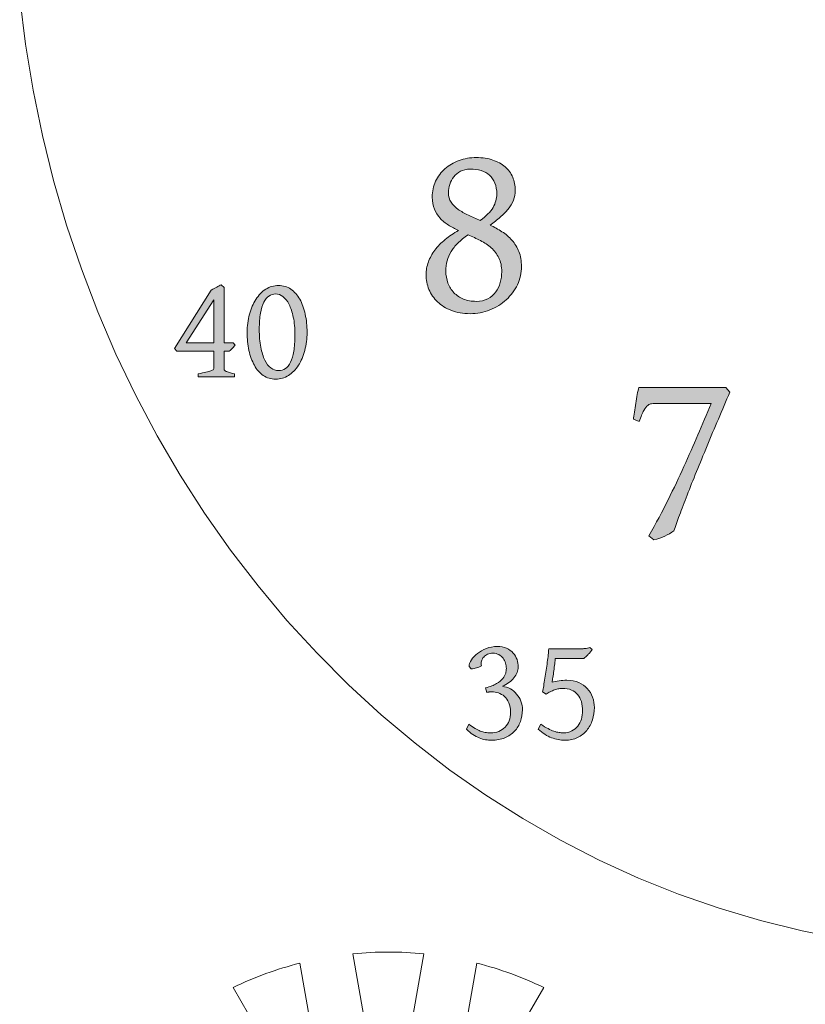
# Model space of a CAD drawing. Units: millimetres. Extents: x -111 to 353, y -599 to 0.
# Drawn here: x 8 to 52, y -178 to -123 of the extents above; entities that cross this region are included whole.
import ezdxf

# ---------------------------------------------------------------- set-up
doc = ezdxf.new("R2010")
doc.units = ezdxf.units.MM
doc.header["$MEASUREMENT"] = 0
doc.layers.add('d_U+00E9coupe 1', color=7, linetype='Continuous')
doc.layers.add('gravure', color=7, linetype='Continuous')

# ---------------------------------------------------------------- blocks, each defined once
blk = doc.blocks.new('block 60')
at = {"layer": 'gravure', "true_color": 0xffffff}
h = blk.add_hatch(color=7, dxfattribs=at)
h.dxf.hatch_style = 2
edge = h.paths.add_edge_path()
edge.add_spline(control_points=[(36.186, -161.821), (36.186, -162.052), (36.148, -162.272), (36.074, -162.478), (36, -162.685), (35.889, -162.865), (35.743, -163.02), (35.597, -163.174), (35.417, -163.296), (35.202, -163.386), (34.987, -163.475), (34.737, -163.52), (34.453, -163.52), (34.346, -163.52), (34.236, -163.51), (34.123, -163.491), (34.01, -163.472), (33.895, -163.438), (33.777, -163.39), (33.66, -163.342), (33.542, -163.278), (33.422, -163.2), (33.302, -163.121), (33.18, -163.023), (33.056, -162.904), (33.056, -162.904), (33.197, -162.627), (33.197, -162.627), (33.321, -162.721), (33.434, -162.798), (33.538, -162.859), (33.641, -162.919), (33.739, -162.968), (33.831, -163.005), (33.924, -163.043), (34.015, -163.069), (34.106, -163.084), (34.197, -163.099), (34.295, -163.107), (34.4, -163.107), (34.568, -163.107), (34.721, -163.08), (34.859, -163.026), (34.996, -162.972), (35.115, -162.896), (35.214, -162.797), (35.313, -162.697), (35.39, -162.577), (35.443, -162.435), (35.497, -162.293), (35.524, -162.134), (35.524, -161.957), (35.524, -161.751), (35.492, -161.575), (35.427, -161.43), (35.362, -161.286), (35.28, -161.168), (35.179, -161.077), (35.078, -160.986), (34.965, -160.92), (34.84, -160.88), (34.715, -160.84), (34.591, -160.82), (34.47, -160.82), (34.47, -160.82), (34.383, -160.82), (34.383, -160.82), (34.367, -160.82), (34.351, -160.822), (34.336, -160.825), (34.32, -160.827), (34.302, -160.83), (34.282, -160.833), (34.261, -160.836), (34.23, -160.841), (34.189, -160.849), (34.189, -160.849), (34.131, -160.601), (34.131, -160.601), (34.384, -160.532), (34.587, -160.453), (34.739, -160.362), (34.89, -160.271), (35.007, -160.176), (35.088, -160.078), (35.169, -159.981), (35.223, -159.883), (35.249, -159.785), (35.275, -159.687), (35.288, -159.595), (35.288, -159.51), (35.288, -159.416), (35.274, -159.319), (35.245, -159.218), (35.216, -159.118), (35.171, -159.026), (35.109, -158.944), (35.047, -158.861), (34.969, -158.793), (34.875, -158.741), (34.781, -158.689), (34.668, -158.662), (34.536, -158.662), (34.426, -158.662), (34.327, -158.682), (34.24, -158.72), (34.154, -158.759), (34.081, -158.811), (34.023, -158.877), (33.966, -158.944), (33.925, -159.019), (33.901, -159.105), (33.878, -159.19), (33.875, -159.28), (33.891, -159.374), (33.797, -159.42), (33.708, -159.457), (33.622, -159.483), (33.537, -159.509), (33.435, -159.526), (33.316, -159.535), (33.316, -159.535), (33.205, -159.407), (33.205, -159.407), (33.205, -159.291), (33.248, -159.168), (33.333, -159.037), (33.418, -158.906), (33.533, -158.785), (33.676, -158.675), (33.819, -158.565), (33.986, -158.473), (34.174, -158.4), (34.363, -158.327), (34.562, -158.29), (34.772, -158.29), (34.978, -158.29), (35.155, -158.323), (35.303, -158.39), (35.45, -158.456), (35.572, -158.543), (35.669, -158.652), (35.765, -158.761), (35.836, -158.884), (35.882, -159.02), (35.927, -159.156), (35.95, -159.295), (35.95, -159.436), (35.95, -159.54), (35.929, -159.644), (35.888, -159.746), (35.847, -159.848), (35.788, -159.945), (35.712, -160.039), (35.636, -160.133), (35.544, -160.22), (35.435, -160.3), (35.326, -160.379), (35.204, -160.45), (35.069, -160.51), (35.226, -160.53), (35.373, -160.577), (35.51, -160.653), (35.646, -160.729), (35.764, -160.825), (35.863, -160.942), (35.962, -161.06), (36.041, -161.193), (36.099, -161.343), (36.157, -161.494), (36.186, -161.653), (36.186, -161.821)], knot_values=[0, 0, 0, 0, 1, 1, 1, 2, 2, 2, 3, 3, 3, 4, 4, 4, 5, 5, 5, 6, 6, 6, 7, 7, 7, 8, 8, 8, 9, 9, 9, 10, 10, 10, 11, 11, 11, 12, 12, 12, 13, 13, 13, 14, 14, 14, 15, 15, 15, 16, 16, 16, 17, 17, 17, 18, 18, 18, 19, 19, 19, 20, 20, 20, 21, 21, 21, 22, 22, 22, 23, 23, 23, 24, 24, 24, 25, 25, 25, 26, 26, 26, 27, 27, 27, 28, 28, 28, 29, 29, 29, 30, 30, 30, 31, 31, 31, 32, 32, 32, 33, 33, 33, 34, 34, 34, 35, 35, 35, 36, 36, 36, 37, 37, 37, 38, 38, 38, 39, 39, 39, 40, 40, 40, 41, 41, 41, 42, 42, 42, 43, 43, 43, 44, 44, 44, 45, 45, 45, 46, 46, 46, 47, 47, 47, 48, 48, 48, 49, 49, 49, 50, 50, 50, 51, 51, 51, 52, 52, 52, 53, 53, 53, 54, 54, 54, 55, 55, 55, 56, 56, 56, 57, 57, 57, 57], degree=3, periodic=1)
h = blk.add_hatch(color=7, dxfattribs=at)
h.dxf.hatch_style = 2
edge = h.paths.add_edge_path()
edge.add_spline(control_points=[(40.204, -161.701), (40.204, -161.941), (40.167, -162.17), (40.094, -162.389), (40.021, -162.608), (39.915, -162.802), (39.776, -162.97), (39.637, -163.138), (39.465, -163.272), (39.261, -163.371), (39.057, -163.47), (38.826, -163.52), (38.567, -163.52), (38.31, -163.52), (38.057, -163.473), (37.806, -163.379), (37.555, -163.286), (37.31, -163.127), (37.07, -162.904), (37.07, -162.904), (37.215, -162.627), (37.215, -162.627), (37.361, -162.729), (37.494, -162.811), (37.614, -162.873), (37.734, -162.935), (37.845, -162.983), (37.947, -163.018), (38.049, -163.052), (38.142, -163.076), (38.228, -163.088), (38.313, -163.1), (38.396, -163.107), (38.476, -163.107), (38.655, -163.107), (38.811, -163.072), (38.945, -163.003), (39.079, -162.934), (39.19, -162.843), (39.278, -162.728), (39.366, -162.614), (39.432, -162.483), (39.476, -162.336), (39.52, -162.188), (39.542, -162.036), (39.542, -161.879), (39.542, -161.691), (39.52, -161.521), (39.474, -161.366), (39.429, -161.212), (39.36, -161.08), (39.268, -160.971), (39.175, -160.862), (39.058, -160.778), (38.916, -160.717), (38.774, -160.656), (38.607, -160.626), (38.414, -160.626), (38.356, -160.626), (38.29, -160.633), (38.215, -160.647), (38.141, -160.661), (38.063, -160.681), (37.982, -160.709), (37.901, -160.736), (37.819, -160.771), (37.738, -160.812), (37.657, -160.854), (37.58, -160.902), (37.508, -160.957), (37.508, -160.957), (37.314, -160.82), (37.314, -160.82), (37.331, -160.721), (37.35, -160.606), (37.372, -160.475), (37.394, -160.344), (37.417, -160.206), (37.44, -160.06), (37.464, -159.914), (37.487, -159.764), (37.511, -159.611), (37.534, -159.458), (37.555, -159.309), (37.575, -159.165), (37.594, -159.02), (37.61, -158.883), (37.624, -158.753), (37.638, -158.624), (37.648, -158.511), (37.653, -158.414), (37.653, -158.414), (39.456, -158.414), (39.456, -158.414), (39.536, -158.414), (39.606, -158.411), (39.666, -158.404), (39.727, -158.397), (39.779, -158.388), (39.824, -158.377), (39.873, -158.366), (39.917, -158.354), (39.956, -158.34), (39.956, -158.34), (40.076, -158.46), (40.076, -158.46), (40.045, -158.504), (40.01, -158.55), (39.97, -158.598), (39.93, -158.647), (39.89, -158.693), (39.848, -158.737), (39.807, -158.781), (39.766, -158.822), (39.726, -158.859), (39.686, -158.896), (39.65, -158.927), (39.617, -158.952), (39.617, -158.952), (38.017, -158.952), (38.017, -158.952), (38.011, -159.032), (38.002, -159.134), (37.988, -159.26), (37.974, -159.385), (37.958, -159.513), (37.94, -159.644), (37.923, -159.775), (37.904, -159.899), (37.885, -160.014), (37.865, -160.13), (37.85, -160.218), (37.839, -160.279), (37.949, -160.246), (38.079, -160.22), (38.228, -160.2), (38.377, -160.181), (38.521, -160.171), (38.662, -160.171), (38.913, -160.171), (39.134, -160.213), (39.325, -160.297), (39.517, -160.382), (39.678, -160.494), (39.807, -160.634), (39.937, -160.775), (40.035, -160.938), (40.103, -161.122), (40.17, -161.307), (40.204, -161.5), (40.204, -161.701)], knot_values=[0, 0, 0, 0, 1, 1, 1, 2, 2, 2, 3, 3, 3, 4, 4, 4, 5, 5, 5, 6, 6, 6, 7, 7, 7, 8, 8, 8, 9, 9, 9, 10, 10, 10, 11, 11, 11, 12, 12, 12, 13, 13, 13, 14, 14, 14, 15, 15, 15, 16, 16, 16, 17, 17, 17, 18, 18, 18, 19, 19, 19, 20, 20, 20, 21, 21, 21, 22, 22, 22, 23, 23, 23, 24, 24, 24, 25, 25, 25, 26, 26, 26, 27, 27, 27, 28, 28, 28, 29, 29, 29, 30, 30, 30, 31, 31, 31, 32, 32, 32, 33, 33, 33, 34, 34, 34, 35, 35, 35, 36, 36, 36, 37, 37, 37, 38, 38, 38, 39, 39, 39, 40, 40, 40, 41, 41, 41, 42, 42, 42, 43, 43, 43, 44, 44, 44, 45, 45, 45, 46, 46, 46, 47, 47, 47, 48, 48, 48, 49, 49, 49, 50, 50, 50, 50], degree=3, periodic=1)
at = {"layer": 'gravure', "lineweight": 0}
for points, knots in [([(36.186, -161.821), (36.186, -162.052), (36.148, -162.272), (36.074, -162.478), (36, -162.685), (35.889, -162.865), (35.743, -163.02), (35.597, -163.174), (35.417, -163.296), (35.202, -163.386), (34.987, -163.475), (34.737, -163.52), (34.453, -163.52), (34.346, -163.52), (34.236, -163.51), (34.123, -163.491), (34.01, -163.472), (33.895, -163.438), (33.777, -163.39), (33.66, -163.342), (33.542, -163.278), (33.422, -163.2), (33.302, -163.121), (33.18, -163.023), (33.056, -162.904), (33.056, -162.904), (33.197, -162.627), (33.197, -162.627), (33.321, -162.721), (33.434, -162.798), (33.538, -162.859), (33.641, -162.919), (33.739, -162.968), (33.831, -163.005), (33.924, -163.043), (34.015, -163.069), (34.106, -163.084), (34.197, -163.099), (34.295, -163.107), (34.4, -163.107), (34.568, -163.107), (34.721, -163.08), (34.859, -163.026), (34.996, -162.972), (35.115, -162.896), (35.214, -162.797), (35.313, -162.697), (35.39, -162.577), (35.443, -162.435), (35.497, -162.293), (35.524, -162.134), (35.524, -161.957), (35.524, -161.751), (35.492, -161.575), (35.427, -161.43), (35.362, -161.286), (35.28, -161.168), (35.179, -161.077), (35.078, -160.986), (34.965, -160.92), (34.84, -160.88), (34.715, -160.84), (34.591, -160.82), (34.47, -160.82), (34.47, -160.82), (34.383, -160.82), (34.383, -160.82), (34.367, -160.82), (34.351, -160.822), (34.336, -160.825), (34.32, -160.827), (34.302, -160.83), (34.282, -160.833), (34.261, -160.836), (34.23, -160.841), (34.189, -160.849), (34.189, -160.849), (34.131, -160.601), (34.131, -160.601), (34.384, -160.532), (34.587, -160.453), (34.739, -160.362), (34.89, -160.271), (35.007, -160.176), (35.088, -160.078), (35.169, -159.981), (35.223, -159.883), (35.249, -159.785), (35.275, -159.687), (35.288, -159.595), (35.288, -159.51), (35.288, -159.416), (35.274, -159.319), (35.245, -159.218), (35.216, -159.118), (35.171, -159.026), (35.109, -158.944), (35.047, -158.861), (34.969, -158.793), (34.875, -158.741), (34.781, -158.689), (34.668, -158.662), (34.536, -158.662), (34.426, -158.662), (34.327, -158.682), (34.24, -158.72), (34.154, -158.759), (34.081, -158.811), (34.023, -158.877), (33.966, -158.944), (33.925, -159.019), (33.901, -159.105), (33.878, -159.19), (33.875, -159.28), (33.891, -159.374), (33.797, -159.42), (33.708, -159.457), (33.622, -159.483), (33.537, -159.509), (33.435, -159.526), (33.316, -159.535), (33.316, -159.535), (33.205, -159.407), (33.205, -159.407), (33.205, -159.291), (33.248, -159.168), (33.333, -159.037), (33.418, -158.906), (33.533, -158.785), (33.676, -158.675), (33.819, -158.565), (33.986, -158.473), (34.174, -158.4), (34.363, -158.327), (34.562, -158.29), (34.772, -158.29), (34.978, -158.29), (35.155, -158.323), (35.303, -158.39), (35.45, -158.456), (35.572, -158.543), (35.669, -158.652), (35.765, -158.761), (35.836, -158.884), (35.882, -159.02), (35.927, -159.156), (35.95, -159.295), (35.95, -159.436), (35.95, -159.54), (35.929, -159.644), (35.888, -159.746), (35.847, -159.848), (35.788, -159.945), (35.712, -160.039), (35.636, -160.133), (35.544, -160.22), (35.435, -160.3), (35.326, -160.379), (35.204, -160.45), (35.069, -160.51), (35.226, -160.53), (35.373, -160.577), (35.51, -160.653), (35.646, -160.729), (35.764, -160.825), (35.863, -160.942), (35.962, -161.06), (36.041, -161.193), (36.099, -161.343), (36.157, -161.494), (36.186, -161.653), (36.186, -161.821)], [0, 0, 0, 0, 1, 1, 1, 2, 2, 2, 3, 3, 3, 4, 4, 4, 5, 5, 5, 6, 6, 6, 7, 7, 7, 8, 8, 8, 9, 9, 9, 10, 10, 10, 11, 11, 11, 12, 12, 12, 13, 13, 13, 14, 14, 14, 15, 15, 15, 16, 16, 16, 17, 17, 17, 18, 18, 18, 19, 19, 19, 20, 20, 20, 21, 21, 21, 22, 22, 22, 23, 23, 23, 24, 24, 24, 25, 25, 25, 26, 26, 26, 27, 27, 27, 28, 28, 28, 29, 29, 29, 30, 30, 30, 31, 31, 31, 32, 32, 32, 33, 33, 33, 34, 34, 34, 35, 35, 35, 36, 36, 36, 37, 37, 37, 38, 38, 38, 39, 39, 39, 40, 40, 40, 41, 41, 41, 42, 42, 42, 43, 43, 43, 44, 44, 44, 45, 45, 45, 46, 46, 46, 47, 47, 47, 48, 48, 48, 49, 49, 49, 50, 50, 50, 51, 51, 51, 52, 52, 52, 53, 53, 53, 54, 54, 54, 55, 55, 55, 56, 56, 56, 57, 57, 57, 57]), ([(40.204, -161.701), (40.204, -161.941), (40.167, -162.17), (40.094, -162.389), (40.021, -162.608), (39.915, -162.802), (39.776, -162.97), (39.637, -163.138), (39.465, -163.272), (39.261, -163.371), (39.057, -163.47), (38.826, -163.52), (38.567, -163.52), (38.31, -163.52), (38.057, -163.473), (37.806, -163.379), (37.555, -163.286), (37.31, -163.127), (37.07, -162.904), (37.07, -162.904), (37.215, -162.627), (37.215, -162.627), (37.361, -162.729), (37.494, -162.811), (37.614, -162.873), (37.734, -162.935), (37.845, -162.983), (37.947, -163.018), (38.049, -163.052), (38.142, -163.076), (38.228, -163.088), (38.313, -163.1), (38.396, -163.107), (38.476, -163.107), (38.655, -163.107), (38.811, -163.072), (38.945, -163.003), (39.079, -162.934), (39.19, -162.843), (39.278, -162.728), (39.366, -162.614), (39.432, -162.483), (39.476, -162.336), (39.52, -162.188), (39.542, -162.036), (39.542, -161.879), (39.542, -161.691), (39.52, -161.521), (39.474, -161.366), (39.429, -161.212), (39.36, -161.08), (39.268, -160.971), (39.175, -160.862), (39.058, -160.778), (38.916, -160.717), (38.774, -160.656), (38.607, -160.626), (38.414, -160.626), (38.356, -160.626), (38.29, -160.633), (38.215, -160.647), (38.141, -160.661), (38.063, -160.681), (37.982, -160.709), (37.901, -160.736), (37.819, -160.771), (37.738, -160.812), (37.657, -160.854), (37.58, -160.902), (37.508, -160.957), (37.508, -160.957), (37.314, -160.82), (37.314, -160.82), (37.331, -160.721), (37.35, -160.606), (37.372, -160.475), (37.394, -160.344), (37.417, -160.206), (37.44, -160.06), (37.464, -159.914), (37.487, -159.764), (37.511, -159.611), (37.534, -159.458), (37.555, -159.309), (37.575, -159.165), (37.594, -159.02), (37.61, -158.883), (37.624, -158.753), (37.638, -158.624), (37.648, -158.511), (37.653, -158.414), (37.653, -158.414), (39.456, -158.414), (39.456, -158.414), (39.536, -158.414), (39.606, -158.411), (39.666, -158.404), (39.727, -158.397), (39.779, -158.388), (39.824, -158.377), (39.873, -158.366), (39.917, -158.354), (39.956, -158.34), (39.956, -158.34), (40.076, -158.46), (40.076, -158.46), (40.045, -158.504), (40.01, -158.55), (39.97, -158.598), (39.93, -158.647), (39.89, -158.693), (39.848, -158.737), (39.807, -158.781), (39.766, -158.822), (39.726, -158.859), (39.686, -158.896), (39.65, -158.927), (39.617, -158.952), (39.617, -158.952), (38.017, -158.952), (38.017, -158.952), (38.011, -159.032), (38.002, -159.134), (37.988, -159.26), (37.974, -159.385), (37.958, -159.513), (37.94, -159.644), (37.923, -159.775), (37.904, -159.899), (37.885, -160.014), (37.865, -160.13), (37.85, -160.218), (37.839, -160.279), (37.949, -160.246), (38.079, -160.22), (38.228, -160.2), (38.377, -160.181), (38.521, -160.171), (38.662, -160.171), (38.913, -160.171), (39.134, -160.213), (39.325, -160.297), (39.517, -160.382), (39.678, -160.494), (39.807, -160.634), (39.937, -160.775), (40.035, -160.938), (40.103, -161.122), (40.17, -161.307), (40.204, -161.5), (40.204, -161.701)], [0, 0, 0, 0, 1, 1, 1, 2, 2, 2, 3, 3, 3, 4, 4, 4, 5, 5, 5, 6, 6, 6, 7, 7, 7, 8, 8, 8, 9, 9, 9, 10, 10, 10, 11, 11, 11, 12, 12, 12, 13, 13, 13, 14, 14, 14, 15, 15, 15, 16, 16, 16, 17, 17, 17, 18, 18, 18, 19, 19, 19, 20, 20, 20, 21, 21, 21, 22, 22, 22, 23, 23, 23, 24, 24, 24, 25, 25, 25, 26, 26, 26, 27, 27, 27, 28, 28, 28, 29, 29, 29, 30, 30, 30, 31, 31, 31, 32, 32, 32, 33, 33, 33, 34, 34, 34, 35, 35, 35, 36, 36, 36, 37, 37, 37, 38, 38, 38, 39, 39, 39, 40, 40, 40, 41, 41, 41, 42, 42, 42, 43, 43, 43, 44, 44, 44, 45, 45, 45, 46, 46, 46, 47, 47, 47, 48, 48, 48, 49, 49, 49, 50, 50, 50, 50])]:
    blk.add_open_spline(points, degree=3, knots=knots, dxfattribs=at)
blk = doc.blocks.new('block 61')
at = {"layer": 'gravure', "true_color": 0xffffff}
h = blk.add_hatch(color=7, dxfattribs=at)
h.dxf.hatch_style = 2
edge = h.paths.add_edge_path()
edge.add_spline(control_points=[(20.14, -141.464), (20.082, -141.552), (20.029, -141.617), (19.981, -141.66), (19.933, -141.703), (19.877, -141.748), (19.814, -141.795), (19.814, -141.795), (19.524, -141.795), (19.524, -141.795), (19.524, -141.795), (19.524, -142.812), (19.524, -142.812), (19.524, -142.834), (19.533, -142.854), (19.549, -142.872), (19.566, -142.889), (19.596, -142.909), (19.64, -142.929), (19.684, -142.95), (19.743, -142.971), (19.818, -142.993), (19.892, -143.016), (19.986, -143.039), (20.099, -143.064), (20.099, -143.064), (20.099, -143.242), (20.099, -143.242), (20.099, -143.242), (18.077, -143.242), (18.077, -143.242), (18.077, -143.242), (18.077, -143.064), (18.077, -143.064), (18.257, -143.033), (18.403, -143.005), (18.516, -142.979), (18.629, -142.953), (18.717, -142.928), (18.78, -142.905), (18.844, -142.881), (18.887, -142.858), (18.91, -142.836), (18.934, -142.814), (18.946, -142.791), (18.946, -142.766), (18.946, -142.766), (18.946, -141.795), (18.946, -141.795), (18.946, -141.795), (16.891, -141.795), (16.891, -141.795), (16.891, -141.795), (16.755, -141.658), (16.755, -141.658), (16.755, -141.658), (18.805, -138.388), (18.805, -138.388), (18.921, -138.338), (19.024, -138.287), (19.115, -138.235), (19.206, -138.183), (19.292, -138.136), (19.371, -138.095), (19.371, -138.095), (19.524, -138.239), (19.524, -138.239), (19.524, -138.239), (19.524, -141.34), (19.524, -141.34), (19.524, -141.34), (20.033, -141.34), (20.033, -141.34), (20.033, -141.34), (20.14, -141.464), (20.14, -141.464)], knot_values=[0, 0, 0, 0, 1, 1, 1, 2, 2, 2, 3, 3, 3, 4, 4, 4, 5, 5, 5, 6, 6, 6, 7, 7, 7, 8, 8, 8, 9, 9, 9, 10, 10, 10, 11, 11, 11, 12, 12, 12, 13, 13, 13, 14, 14, 14, 15, 15, 15, 16, 16, 16, 17, 17, 17, 18, 18, 18, 19, 19, 19, 20, 20, 20, 21, 21, 21, 22, 22, 22, 23, 23, 23, 24, 24, 24, 25, 25, 25, 25], degree=3, periodic=1)
h.paths.add_polyline_path([(18.946, -138.942), (17.408, -141.34), (18.946, -141.34)])
h = blk.add_hatch(color=7, dxfattribs=at)
h.dxf.hatch_style = 2
edge = h.paths.add_edge_path()
edge.add_spline(control_points=[(24.159, -140.753), (24.159, -141.108), (24.117, -141.445), (24.033, -141.762), (23.949, -142.078), (23.83, -142.355), (23.677, -142.592), (23.524, -142.829), (23.339, -143.018), (23.123, -143.157), (22.907, -143.296), (22.668, -143.366), (22.406, -143.366), (22.144, -143.366), (21.914, -143.296), (21.715, -143.157), (21.517, -143.018), (21.351, -142.829), (21.217, -142.592), (21.084, -142.355), (20.983, -142.078), (20.916, -141.762), (20.848, -141.445), (20.814, -141.108), (20.814, -140.753), (20.814, -140.397), (20.857, -140.061), (20.942, -139.744), (21.028, -139.427), (21.147, -139.149), (21.3, -138.911), (21.453, -138.673), (21.637, -138.484), (21.852, -138.345), (22.067, -138.205), (22.305, -138.136), (22.567, -138.136), (22.829, -138.136), (23.059, -138.205), (23.257, -138.343), (23.456, -138.48), (23.622, -138.668), (23.756, -138.905), (23.889, -139.142), (23.99, -139.42), (24.057, -139.738), (24.125, -140.056), (24.159, -140.394), (24.159, -140.753)], knot_values=[0, 0, 0, 0, 1, 1, 1, 2, 2, 2, 3, 3, 3, 4, 4, 4, 5, 5, 5, 6, 6, 6, 7, 7, 7, 8, 8, 8, 9, 9, 9, 10, 10, 10, 11, 11, 11, 12, 12, 12, 13, 13, 13, 14, 14, 14, 15, 15, 15, 16, 16, 16, 16], degree=3, periodic=1)
edge = h.paths.add_edge_path()
edge.add_spline(control_points=[(23.481, -140.906), (23.481, -140.528), (23.451, -140.196), (23.392, -139.909), (23.333, -139.623), (23.253, -139.384), (23.154, -139.192), (23.055, -139.001), (22.941, -138.856), (22.811, -138.758), (22.681, -138.66), (22.546, -138.611), (22.406, -138.611), (22.265, -138.611), (22.139, -138.649), (22.026, -138.725), (21.913, -138.801), (21.817, -138.918), (21.738, -139.076), (21.66, -139.235), (21.599, -139.438), (21.556, -139.686), (21.514, -139.934), (21.492, -140.231), (21.492, -140.575), (21.492, -140.953), (21.52, -141.286), (21.575, -141.575), (21.63, -141.865), (21.705, -142.107), (21.8, -142.301), (21.895, -142.495), (22.008, -142.642), (22.139, -142.741), (22.27, -142.841), (22.413, -142.89), (22.567, -142.89), (22.71, -142.89), (22.839, -142.852), (22.952, -142.776), (23.065, -142.701), (23.16, -142.582), (23.239, -142.421), (23.317, -142.26), (23.377, -142.054), (23.419, -141.805), (23.46, -141.555), (23.481, -141.256), (23.481, -140.906)], knot_values=[0, 0, 0, 0, 1, 1, 1, 2, 2, 2, 3, 3, 3, 4, 4, 4, 5, 5, 5, 6, 6, 6, 7, 7, 7, 8, 8, 8, 9, 9, 9, 10, 10, 10, 11, 11, 11, 12, 12, 12, 13, 13, 13, 14, 14, 14, 15, 15, 15, 16, 16, 16, 16], degree=3, periodic=1)
at = {"layer": 'gravure', "lineweight": 0}
blk.add_lwpolyline([(18.946, -138.942), (17.408, -141.34), (18.946, -141.34), (18.946, -138.942)], dxfattribs=at)
for points, knots in [([(20.14, -141.464), (20.082, -141.552), (20.029, -141.617), (19.981, -141.66), (19.933, -141.703), (19.877, -141.748), (19.814, -141.795), (19.814, -141.795), (19.524, -141.795), (19.524, -141.795), (19.524, -141.795), (19.524, -142.812), (19.524, -142.812), (19.524, -142.834), (19.533, -142.854), (19.549, -142.872), (19.566, -142.889), (19.596, -142.909), (19.64, -142.929), (19.684, -142.95), (19.743, -142.971), (19.818, -142.993), (19.892, -143.016), (19.986, -143.039), (20.099, -143.064), (20.099, -143.064), (20.099, -143.242), (20.099, -143.242), (20.099, -143.242), (18.077, -143.242), (18.077, -143.242), (18.077, -143.242), (18.077, -143.064), (18.077, -143.064), (18.257, -143.033), (18.403, -143.005), (18.516, -142.979), (18.629, -142.953), (18.717, -142.928), (18.78, -142.905), (18.844, -142.881), (18.887, -142.858), (18.91, -142.836), (18.934, -142.814), (18.946, -142.791), (18.946, -142.766), (18.946, -142.766), (18.946, -141.795), (18.946, -141.795), (18.946, -141.795), (16.891, -141.795), (16.891, -141.795), (16.891, -141.795), (16.755, -141.658), (16.755, -141.658), (16.755, -141.658), (18.805, -138.388), (18.805, -138.388), (18.921, -138.338), (19.024, -138.287), (19.115, -138.235), (19.206, -138.183), (19.292, -138.136), (19.371, -138.095), (19.371, -138.095), (19.524, -138.239), (19.524, -138.239), (19.524, -138.239), (19.524, -141.34), (19.524, -141.34), (19.524, -141.34), (20.033, -141.34), (20.033, -141.34), (20.033, -141.34), (20.14, -141.464), (20.14, -141.464)], [0, 0, 0, 0, 1, 1, 1, 2, 2, 2, 3, 3, 3, 4, 4, 4, 5, 5, 5, 6, 6, 6, 7, 7, 7, 8, 8, 8, 9, 9, 9, 10, 10, 10, 11, 11, 11, 12, 12, 12, 13, 13, 13, 14, 14, 14, 15, 15, 15, 16, 16, 16, 17, 17, 17, 18, 18, 18, 19, 19, 19, 20, 20, 20, 21, 21, 21, 22, 22, 22, 23, 23, 23, 24, 24, 24, 25, 25, 25, 25]), ([(24.159, -140.753), (24.159, -141.108), (24.117, -141.445), (24.033, -141.762), (23.949, -142.078), (23.83, -142.355), (23.677, -142.592), (23.524, -142.829), (23.339, -143.018), (23.123, -143.157), (22.907, -143.296), (22.668, -143.366), (22.406, -143.366), (22.144, -143.366), (21.914, -143.296), (21.715, -143.157), (21.517, -143.018), (21.351, -142.829), (21.217, -142.592), (21.084, -142.355), (20.983, -142.078), (20.916, -141.762), (20.848, -141.445), (20.814, -141.108), (20.814, -140.753), (20.814, -140.397), (20.857, -140.061), (20.942, -139.744), (21.028, -139.427), (21.147, -139.149), (21.3, -138.911), (21.453, -138.673), (21.637, -138.484), (21.852, -138.345), (22.067, -138.205), (22.305, -138.136), (22.567, -138.136), (22.829, -138.136), (23.059, -138.205), (23.257, -138.343), (23.456, -138.48), (23.622, -138.668), (23.756, -138.905), (23.889, -139.142), (23.99, -139.42), (24.057, -139.738), (24.125, -140.056), (24.159, -140.394), (24.159, -140.753)], [0, 0, 0, 0, 1, 1, 1, 2, 2, 2, 3, 3, 3, 4, 4, 4, 5, 5, 5, 6, 6, 6, 7, 7, 7, 8, 8, 8, 9, 9, 9, 10, 10, 10, 11, 11, 11, 12, 12, 12, 13, 13, 13, 14, 14, 14, 15, 15, 15, 16, 16, 16, 16]), ([(23.481, -140.906), (23.481, -140.528), (23.451, -140.196), (23.392, -139.909), (23.333, -139.623), (23.253, -139.384), (23.154, -139.192), (23.055, -139.001), (22.941, -138.856), (22.811, -138.758), (22.681, -138.66), (22.546, -138.611), (22.406, -138.611), (22.265, -138.611), (22.139, -138.649), (22.026, -138.725), (21.913, -138.801), (21.817, -138.918), (21.738, -139.076), (21.66, -139.235), (21.599, -139.438), (21.556, -139.686), (21.514, -139.934), (21.492, -140.231), (21.492, -140.575), (21.492, -140.953), (21.52, -141.286), (21.575, -141.575), (21.63, -141.865), (21.705, -142.107), (21.8, -142.301), (21.895, -142.495), (22.008, -142.642), (22.139, -142.741), (22.27, -142.841), (22.413, -142.89), (22.567, -142.89), (22.71, -142.89), (22.839, -142.852), (22.952, -142.776), (23.065, -142.701), (23.16, -142.582), (23.239, -142.421), (23.317, -142.26), (23.377, -142.054), (23.419, -141.805), (23.46, -141.555), (23.481, -141.256), (23.481, -140.906)], [0, 0, 0, 0, 1, 1, 1, 2, 2, 2, 3, 3, 3, 4, 4, 4, 5, 5, 5, 6, 6, 6, 7, 7, 7, 8, 8, 8, 9, 9, 9, 10, 10, 10, 11, 11, 11, 12, 12, 12, 13, 13, 13, 14, 14, 14, 15, 15, 15, 16, 16, 16, 16])]:
    blk.add_open_spline(points, degree=3, knots=knots, dxfattribs=at)
blk = doc.blocks.new('block 67')
at = {"layer": 'gravure', "true_color": 0xffffff}
h = blk.add_hatch(color=7, dxfattribs=at)
h.dxf.hatch_style = 2
edge = h.paths.add_edge_path()
edge.add_spline(control_points=[(47.765, -144.093), (47.554, -144.589), (47.34, -145.089), (47.124, -145.595), (46.908, -146.1), (46.698, -146.598), (46.494, -147.09), (46.289, -147.581), (46.093, -148.059), (45.905, -148.523), (45.716, -148.987), (45.543, -149.423), (45.384, -149.832), (45.226, -150.241), (45.082, -150.615), (44.954, -150.955), (44.825, -151.295), (44.722, -151.587), (44.644, -151.83), (44.483, -151.945), (44.314, -152.044), (44.137, -152.127), (43.96, -152.209), (43.757, -152.28), (43.527, -152.34), (43.527, -152.34), (43.245, -152.113), (43.245, -152.113), (43.645, -151.41), (44.003, -150.739), (44.32, -150.101), (44.637, -149.462), (44.931, -148.843), (45.202, -148.244), (45.473, -147.645), (45.73, -147.055), (45.973, -146.477), (46.217, -145.898), (46.465, -145.315), (46.718, -144.727), (46.718, -144.727), (43.589, -144.727), (43.589, -144.727), (43.521, -144.727), (43.454, -144.729), (43.39, -144.733), (43.325, -144.738), (43.259, -144.769), (43.19, -144.826), (43.121, -144.884), (43.046, -144.981), (42.966, -145.119), (42.886, -145.257), (42.797, -145.459), (42.701, -145.726), (42.701, -145.726), (42.384, -145.602), (42.384, -145.602), (42.397, -145.496), (42.416, -145.363), (42.439, -145.202), (42.462, -145.041), (42.487, -144.877), (42.515, -144.709), (42.542, -144.542), (42.57, -144.379), (42.597, -144.22), (42.625, -144.062), (42.652, -143.932), (42.68, -143.831), (42.68, -143.831), (47.537, -143.831), (47.537, -143.831), (47.537, -143.831), (47.765, -144.093), (47.765, -144.093)], knot_values=[0, 0, 0, 0, 1, 1, 1, 2, 2, 2, 3, 3, 3, 4, 4, 4, 5, 5, 5, 6, 6, 6, 7, 7, 7, 8, 8, 8, 9, 9, 9, 10, 10, 10, 11, 11, 11, 12, 12, 12, 13, 13, 13, 14, 14, 14, 15, 15, 15, 16, 16, 16, 17, 17, 17, 18, 18, 18, 19, 19, 19, 20, 20, 20, 21, 21, 21, 22, 22, 22, 23, 23, 23, 24, 24, 24, 25, 25, 25, 25], degree=3, periodic=1)
at = {"layer": 'gravure', "lineweight": 0}
blk.add_open_spline([(47.765, -144.093), (47.554, -144.589), (47.34, -145.089), (47.124, -145.595), (46.908, -146.1), (46.698, -146.598), (46.494, -147.09), (46.289, -147.581), (46.093, -148.059), (45.905, -148.523), (45.716, -148.987), (45.543, -149.423), (45.384, -149.832), (45.226, -150.241), (45.082, -150.615), (44.954, -150.955), (44.825, -151.295), (44.722, -151.587), (44.644, -151.83), (44.483, -151.945), (44.314, -152.044), (44.137, -152.127), (43.96, -152.209), (43.757, -152.28), (43.527, -152.34), (43.527, -152.34), (43.245, -152.113), (43.245, -152.113), (43.645, -151.41), (44.003, -150.739), (44.32, -150.101), (44.637, -149.462), (44.931, -148.843), (45.202, -148.244), (45.473, -147.645), (45.73, -147.055), (45.973, -146.477), (46.217, -145.898), (46.465, -145.315), (46.718, -144.727), (46.718, -144.727), (43.589, -144.727), (43.589, -144.727), (43.521, -144.727), (43.454, -144.729), (43.39, -144.733), (43.325, -144.738), (43.259, -144.769), (43.19, -144.826), (43.121, -144.884), (43.046, -144.981), (42.966, -145.119), (42.886, -145.257), (42.797, -145.459), (42.701, -145.726), (42.701, -145.726), (42.384, -145.602), (42.384, -145.602), (42.397, -145.496), (42.416, -145.363), (42.439, -145.202), (42.462, -145.041), (42.487, -144.877), (42.515, -144.709), (42.542, -144.542), (42.57, -144.379), (42.597, -144.22), (42.625, -144.062), (42.652, -143.932), (42.68, -143.831), (42.68, -143.831), (47.537, -143.831), (47.537, -143.831), (47.537, -143.831), (47.765, -144.093), (47.765, -144.093)], degree=3, knots=[0, 0, 0, 0, 1, 1, 1, 2, 2, 2, 3, 3, 3, 4, 4, 4, 5, 5, 5, 6, 6, 6, 7, 7, 7, 8, 8, 8, 9, 9, 9, 10, 10, 10, 11, 11, 11, 12, 12, 12, 13, 13, 13, 14, 14, 14, 15, 15, 15, 16, 16, 16, 17, 17, 17, 18, 18, 18, 19, 19, 19, 20, 20, 20, 21, 21, 21, 22, 22, 22, 23, 23, 23, 24, 24, 24, 25, 25, 25, 25], dxfattribs=at)
blk = doc.blocks.new('block 68')
at = {"layer": 'gravure', "true_color": 0xffffff}
h = blk.add_hatch(color=7, dxfattribs=at)
h.dxf.hatch_style = 2
edge = h.paths.add_edge_path()
edge.add_spline(control_points=[(36.131, -137.079), (36.131, -137.437), (36.056, -137.775), (35.904, -138.092), (35.753, -138.409), (35.546, -138.688), (35.284, -138.929), (35.022, -139.17), (34.718, -139.361), (34.371, -139.501), (34.024, -139.641), (33.655, -139.711), (33.265, -139.711), (32.87, -139.711), (32.521, -139.651), (32.218, -139.532), (31.915, -139.412), (31.657, -139.252), (31.446, -139.05), (31.235, -138.847), (31.075, -138.617), (30.967, -138.357), (30.859, -138.098), (30.805, -137.825), (30.805, -137.541), (30.805, -137.293), (30.848, -137.053), (30.933, -136.821), (31.018, -136.589), (31.14, -136.368), (31.298, -136.159), (31.456, -135.95), (31.647, -135.754), (31.87, -135.57), (32.093, -135.386), (32.342, -135.219), (32.617, -135.067), (32.419, -134.975), (32.231, -134.874), (32.053, -134.764), (31.876, -134.654), (31.72, -134.525), (31.586, -134.378), (31.452, -134.231), (31.346, -134.062), (31.268, -133.872), (31.189, -133.681), (31.15, -133.457), (31.15, -133.2), (31.15, -132.883), (31.213, -132.589), (31.34, -132.318), (31.466, -132.047), (31.64, -131.814), (31.861, -131.618), (32.081, -131.423), (32.343, -131.27), (32.644, -131.16), (32.945, -131.05), (33.268, -130.995), (33.613, -130.995), (33.958, -130.995), (34.265, -131.041), (34.534, -131.133), (34.804, -131.225), (35.031, -131.351), (35.218, -131.512), (35.404, -131.673), (35.545, -131.865), (35.642, -132.09), (35.739, -132.316), (35.787, -132.561), (35.787, -132.828), (35.787, -133.021), (35.751, -133.203), (35.68, -133.375), (35.609, -133.548), (35.511, -133.713), (35.387, -133.872), (35.263, -134.03), (35.115, -134.183), (34.943, -134.33), (34.771, -134.477), (34.584, -134.622), (34.381, -134.764), (34.611, -134.874), (34.832, -134.997), (35.043, -135.132), (35.254, -135.268), (35.44, -135.428), (35.601, -135.611), (35.762, -135.795), (35.89, -136.006), (35.987, -136.245), (36.083, -136.484), (36.131, -136.762), (36.131, -137.079)], knot_values=[0, 0, 0, 0, 1, 1, 1, 2, 2, 2, 3, 3, 3, 4, 4, 4, 5, 5, 5, 6, 6, 6, 7, 7, 7, 8, 8, 8, 9, 9, 9, 10, 10, 10, 11, 11, 11, 12, 12, 12, 13, 13, 13, 14, 14, 14, 15, 15, 15, 16, 16, 16, 17, 17, 17, 18, 18, 18, 19, 19, 19, 20, 20, 20, 21, 21, 21, 22, 22, 22, 23, 23, 23, 24, 24, 24, 25, 25, 25, 26, 26, 26, 27, 27, 27, 28, 28, 28, 29, 29, 29, 30, 30, 30, 31, 31, 31, 32, 32, 32, 32], degree=3, periodic=1)
edge = h.paths.add_edge_path()
edge.add_spline(control_points=[(35.029, -137.375), (35.029, -137.072), (34.975, -136.813), (34.867, -136.597), (34.759, -136.381), (34.618, -136.195), (34.443, -136.039), (34.269, -135.882), (34.069, -135.747), (33.844, -135.632), (33.619, -135.517), (33.387, -135.407), (33.148, -135.301), (32.928, -135.462), (32.739, -135.619), (32.583, -135.773), (32.427, -135.927), (32.299, -136.085), (32.201, -136.245), (32.102, -136.406), (32.028, -136.576), (31.98, -136.755), (31.932, -136.934), (31.908, -137.127), (31.908, -137.334), (31.908, -137.573), (31.947, -137.796), (32.025, -138.002), (32.103, -138.209), (32.215, -138.388), (32.363, -138.54), (32.51, -138.691), (32.687, -138.81), (32.897, -138.894), (33.106, -138.98), (33.341, -139.022), (33.603, -139.022), (33.855, -139.022), (34.072, -138.974), (34.254, -138.877), (34.435, -138.781), (34.584, -138.655), (34.698, -138.498), (34.813, -138.342), (34.897, -138.167), (34.95, -137.971), (35.003, -137.776), (35.029, -137.577), (35.029, -137.375)], knot_values=[0, 0, 0, 0, 1, 1, 1, 2, 2, 2, 3, 3, 3, 4, 4, 4, 5, 5, 5, 6, 6, 6, 7, 7, 7, 8, 8, 8, 9, 9, 9, 10, 10, 10, 11, 11, 11, 12, 12, 12, 13, 13, 13, 14, 14, 14, 15, 15, 15, 16, 16, 16, 16], degree=3, periodic=1)
edge = h.paths.add_edge_path()
edge.add_spline(control_points=[(32.052, -132.959), (32.052, -133.161), (32.102, -133.337), (32.201, -133.486), (32.299, -133.635), (32.431, -133.768), (32.597, -133.885), (32.762, -134.002), (32.952, -134.11), (33.165, -134.209), (33.379, -134.308), (33.6, -134.408), (33.83, -134.509), (34.165, -134.265), (34.403, -134.022), (34.543, -133.779), (34.683, -133.535), (34.753, -133.289), (34.753, -133.041), (34.753, -132.803), (34.718, -132.595), (34.647, -132.418), (34.575, -132.241), (34.475, -132.095), (34.347, -131.98), (34.218, -131.865), (34.062, -131.78), (33.878, -131.725), (33.695, -131.67), (33.49, -131.643), (33.265, -131.643), (33.058, -131.643), (32.879, -131.682), (32.728, -131.76), (32.576, -131.838), (32.451, -131.94), (32.352, -132.066), (32.253, -132.193), (32.179, -132.334), (32.128, -132.49), (32.078, -132.646), (32.052, -132.803), (32.052, -132.959)], knot_values=[0, 0, 0, 0, 1, 1, 1, 2, 2, 2, 3, 3, 3, 4, 4, 4, 5, 5, 5, 6, 6, 6, 7, 7, 7, 8, 8, 8, 9, 9, 9, 10, 10, 10, 11, 11, 11, 12, 12, 12, 13, 13, 13, 14, 14, 14, 14], degree=3, periodic=1)
at = {"layer": 'gravure', "lineweight": 0}
for points, knots in [([(36.131, -137.079), (36.131, -137.437), (36.056, -137.775), (35.904, -138.092), (35.753, -138.409), (35.546, -138.688), (35.284, -138.929), (35.022, -139.17), (34.718, -139.361), (34.371, -139.501), (34.024, -139.641), (33.655, -139.711), (33.265, -139.711), (32.87, -139.711), (32.521, -139.651), (32.218, -139.532), (31.915, -139.412), (31.657, -139.252), (31.446, -139.05), (31.235, -138.847), (31.075, -138.617), (30.967, -138.357), (30.859, -138.098), (30.805, -137.825), (30.805, -137.541), (30.805, -137.293), (30.848, -137.053), (30.933, -136.821), (31.018, -136.589), (31.14, -136.368), (31.298, -136.159), (31.456, -135.95), (31.647, -135.754), (31.87, -135.57), (32.093, -135.386), (32.342, -135.219), (32.617, -135.067), (32.419, -134.975), (32.231, -134.874), (32.053, -134.764), (31.876, -134.654), (31.72, -134.525), (31.586, -134.378), (31.452, -134.231), (31.346, -134.062), (31.268, -133.872), (31.189, -133.681), (31.15, -133.457), (31.15, -133.2), (31.15, -132.883), (31.213, -132.589), (31.34, -132.318), (31.466, -132.047), (31.64, -131.814), (31.861, -131.618), (32.081, -131.423), (32.343, -131.27), (32.644, -131.16), (32.945, -131.05), (33.268, -130.995), (33.613, -130.995), (33.958, -130.995), (34.265, -131.041), (34.534, -131.133), (34.804, -131.225), (35.031, -131.351), (35.218, -131.512), (35.404, -131.673), (35.545, -131.865), (35.642, -132.09), (35.739, -132.316), (35.787, -132.561), (35.787, -132.828), (35.787, -133.021), (35.751, -133.203), (35.68, -133.375), (35.609, -133.548), (35.511, -133.713), (35.387, -133.872), (35.263, -134.03), (35.115, -134.183), (34.943, -134.33), (34.771, -134.477), (34.584, -134.622), (34.381, -134.764), (34.611, -134.874), (34.832, -134.997), (35.043, -135.132), (35.254, -135.268), (35.44, -135.428), (35.601, -135.611), (35.762, -135.795), (35.89, -136.006), (35.987, -136.245), (36.083, -136.484), (36.131, -136.762), (36.131, -137.079)], [0, 0, 0, 0, 1, 1, 1, 2, 2, 2, 3, 3, 3, 4, 4, 4, 5, 5, 5, 6, 6, 6, 7, 7, 7, 8, 8, 8, 9, 9, 9, 10, 10, 10, 11, 11, 11, 12, 12, 12, 13, 13, 13, 14, 14, 14, 15, 15, 15, 16, 16, 16, 17, 17, 17, 18, 18, 18, 19, 19, 19, 20, 20, 20, 21, 21, 21, 22, 22, 22, 23, 23, 23, 24, 24, 24, 25, 25, 25, 26, 26, 26, 27, 27, 27, 28, 28, 28, 29, 29, 29, 30, 30, 30, 31, 31, 31, 32, 32, 32, 32]), ([(32.052, -132.959), (32.052, -133.161), (32.102, -133.337), (32.201, -133.486), (32.299, -133.635), (32.431, -133.768), (32.597, -133.885), (32.762, -134.002), (32.952, -134.11), (33.165, -134.209), (33.379, -134.308), (33.6, -134.408), (33.83, -134.509), (34.165, -134.265), (34.403, -134.022), (34.543, -133.779), (34.683, -133.535), (34.753, -133.289), (34.753, -133.041), (34.753, -132.803), (34.718, -132.595), (34.647, -132.418), (34.575, -132.241), (34.475, -132.095), (34.347, -131.98), (34.218, -131.865), (34.062, -131.78), (33.878, -131.725), (33.695, -131.67), (33.49, -131.643), (33.265, -131.643), (33.058, -131.643), (32.879, -131.682), (32.728, -131.76), (32.576, -131.838), (32.451, -131.94), (32.352, -132.066), (32.253, -132.193), (32.179, -132.334), (32.128, -132.49), (32.078, -132.646), (32.052, -132.803), (32.052, -132.959)], [0, 0, 0, 0, 1, 1, 1, 2, 2, 2, 3, 3, 3, 4, 4, 4, 5, 5, 5, 6, 6, 6, 7, 7, 7, 8, 8, 8, 9, 9, 9, 10, 10, 10, 11, 11, 11, 12, 12, 12, 13, 13, 13, 14, 14, 14, 14]), ([(35.029, -137.375), (35.029, -137.072), (34.975, -136.813), (34.867, -136.597), (34.759, -136.381), (34.618, -136.195), (34.443, -136.039), (34.269, -135.882), (34.069, -135.747), (33.844, -135.632), (33.619, -135.517), (33.387, -135.407), (33.148, -135.301), (32.928, -135.462), (32.739, -135.619), (32.583, -135.773), (32.427, -135.927), (32.299, -136.085), (32.201, -136.245), (32.102, -136.406), (32.028, -136.576), (31.98, -136.755), (31.932, -136.934), (31.908, -137.127), (31.908, -137.334), (31.908, -137.573), (31.947, -137.796), (32.025, -138.002), (32.103, -138.209), (32.215, -138.388), (32.363, -138.54), (32.51, -138.691), (32.687, -138.81), (32.897, -138.894), (33.106, -138.98), (33.341, -139.022), (33.603, -139.022), (33.855, -139.022), (34.072, -138.974), (34.254, -138.877), (34.435, -138.781), (34.584, -138.655), (34.698, -138.498), (34.813, -138.342), (34.897, -138.167), (34.95, -137.971), (35.003, -137.776), (35.029, -137.577), (35.029, -137.375)], [0, 0, 0, 0, 1, 1, 1, 2, 2, 2, 3, 3, 3, 4, 4, 4, 5, 5, 5, 6, 6, 6, 7, 7, 7, 8, 8, 8, 9, 9, 9, 10, 10, 10, 11, 11, 11, 12, 12, 12, 13, 13, 13, 14, 14, 14, 15, 15, 15, 16, 16, 16, 16])]:
    blk.add_open_spline(points, degree=3, knots=knots, dxfattribs=at)
blk = doc.blocks.new('block 223')
at = {"layer": 'd_U+00E9coupe 1', "lineweight": 0}
blk.add_open_spline([(10.474, -203.574), (10.474, -203.574), (13.71, -202.397), (13.71, -202.397), (13.71, -202.397), (12.684, -199.578), (12.684, -199.578), (12.684, -199.578), (9.448, -200.755), (9.448, -200.755), (9.088, -199.478), (8.857, -198.167), (8.758, -196.844), (8.758, -196.844), (12.201, -196.844), (12.201, -196.844), (12.201, -196.844), (12.201, -193.844), (12.201, -193.844), (12.201, -193.844), (8.758, -193.844), (8.758, -193.844), (8.857, -192.52), (9.088, -191.21), (9.448, -189.932), (9.448, -189.932), (12.684, -191.11), (12.684, -191.11), (12.684, -191.11), (13.71, -188.291), (13.71, -188.291), (13.71, -188.291), (10.474, -187.113), (10.474, -187.113), (11.02, -185.903), (11.685, -184.751), (12.46, -183.673), (12.46, -183.673), (15.098, -185.887), (15.098, -185.887), (15.098, -185.887), (17.026, -183.589), (17.026, -183.589), (17.026, -183.589), (14.388, -181.375), (14.388, -181.375), (15.315, -180.425), (16.334, -179.57), (17.431, -178.822), (17.431, -178.822), (19.152, -181.804), (19.152, -181.804), (19.152, -181.804), (21.751, -180.304), (21.751, -180.304), (21.751, -180.304), (20.029, -177.322), (20.029, -177.322), (21.225, -176.746), (22.475, -176.291), (23.761, -175.964), (23.761, -175.964), (24.359, -179.355), (24.359, -179.355), (24.359, -179.355), (27.313, -178.834), (27.313, -178.834), (27.313, -178.834), (26.716, -175.443), (26.716, -175.443), (28.036, -175.311), (29.367, -175.311), (30.687, -175.443), (30.687, -175.443), (30.089, -178.834), (30.089, -178.834), (30.089, -178.834), (33.044, -179.355), (33.044, -179.355), (33.044, -179.355), (33.642, -175.964), (33.642, -175.964), (34.928, -176.291), (36.178, -176.746), (37.374, -177.322), (37.374, -177.322), (35.652, -180.304), (35.652, -180.304), (35.652, -180.304), (38.251, -181.804), (38.251, -181.804), (38.251, -181.804), (39.972, -178.822), (39.972, -178.822), (41.069, -179.57), (42.088, -180.425), (43.015, -181.375), (43.015, -181.375), (40.377, -183.589), (40.377, -183.589), (40.377, -183.589), (42.305, -185.887), (42.305, -185.887), (42.305, -185.887), (44.943, -183.673), (44.943, -183.673), (45.718, -184.751), (46.383, -185.903), (46.929, -187.113), (46.929, -187.113), (43.693, -188.291), (43.693, -188.291), (43.693, -188.291), (44.719, -191.11), (44.719, -191.11), (44.719, -191.11), (47.955, -189.932), (47.955, -189.932), (48.315, -191.21), (48.546, -192.52), (48.645, -193.844), (48.645, -193.844), (45.201, -193.844), (45.201, -193.844), (45.201, -193.844), (45.201, -196.844), (45.201, -196.844), (45.201, -196.844), (48.645, -196.844), (48.645, -196.844), (48.546, -198.167), (48.315, -199.478), (47.955, -200.755), (47.955, -200.755), (44.719, -199.578), (44.719, -199.578), (44.719, -199.578), (43.693, -202.397), (43.693, -202.397), (43.693, -202.397), (46.929, -203.574), (46.929, -203.574), (46.383, -204.784), (45.718, -205.936), (44.943, -207.014), (44.943, -207.014), (42.305, -204.801), (42.305, -204.801), (42.305, -204.801), (40.377, -207.099), (40.377, -207.099), (40.377, -207.099), (43.015, -209.312), (43.015, -209.312), (42.088, -210.262), (41.069, -211.118), (39.972, -211.866), (39.972, -211.866), (38.251, -208.883), (38.251, -208.883), (38.251, -208.883), (35.652, -210.383), (35.652, -210.383), (35.652, -210.383), (37.374, -213.366), (37.374, -213.366), (36.178, -213.941), (34.928, -214.396), (33.642, -214.724), (33.642, -214.724), (33.044, -211.333), (33.044, -211.333), (33.044, -211.333), (30.089, -211.854), (30.089, -211.854), (30.089, -211.854), (30.687, -215.245), (30.687, -215.245), (29.367, -215.377), (28.036, -215.377), (26.716, -215.245), (26.716, -215.245), (27.313, -211.854), (27.313, -211.854), (27.313, -211.854), (24.359, -211.333), (24.359, -211.333), (24.359, -211.333), (23.761, -214.724), (23.761, -214.724), (22.475, -214.396), (21.225, -213.941), (20.029, -213.366), (20.029, -213.366), (21.751, -210.383), (21.751, -210.383), (21.751, -210.383), (19.152, -208.883), (19.152, -208.883), (19.152, -208.883), (17.431, -211.866), (17.431, -211.866), (16.334, -211.118), (15.315, -210.262), (14.388, -209.312), (14.388, -209.312), (17.026, -207.099), (17.026, -207.099), (17.026, -207.099), (15.098, -204.801), (15.098, -204.801), (15.098, -204.801), (12.46, -207.014), (12.46, -207.014), (11.685, -205.936), (11.02, -204.784), (10.474, -203.574)], degree=3, knots=[0, 0, 0, 0, 1, 1, 1, 2, 2, 2, 3, 3, 3, 4, 4, 4, 5, 5, 5, 6, 6, 6, 7, 7, 7, 8, 8, 8, 9, 9, 9, 10, 10, 10, 11, 11, 11, 12, 12, 12, 13, 13, 13, 14, 14, 14, 15, 15, 15, 16, 16, 16, 17, 17, 17, 18, 18, 18, 19, 19, 19, 20, 20, 20, 21, 21, 21, 22, 22, 22, 23, 23, 23, 24, 24, 24, 25, 25, 25, 26, 26, 26, 27, 27, 27, 28, 28, 28, 29, 29, 29, 30, 30, 30, 31, 31, 31, 32, 32, 32, 33, 33, 33, 34, 34, 34, 35, 35, 35, 36, 36, 36, 37, 37, 37, 38, 38, 38, 39, 39, 39, 40, 40, 40, 41, 41, 41, 42, 42, 42, 43, 43, 43, 44, 44, 44, 45, 45, 45, 46, 46, 46, 47, 47, 47, 48, 48, 48, 49, 49, 49, 50, 50, 50, 51, 51, 51, 52, 52, 52, 53, 53, 53, 54, 54, 54, 55, 55, 55, 56, 56, 56, 57, 57, 57, 58, 58, 58, 59, 59, 59, 60, 60, 60, 61, 61, 61, 62, 62, 62, 63, 63, 63, 64, 64, 64, 65, 65, 65, 66, 66, 66, 67, 67, 67, 68, 68, 68, 69, 69, 69, 70, 70, 70, 71, 71, 71, 72, 72, 72, 72], dxfattribs=at)
blk = doc.blocks.new('block 222')
at = {"layer": 'd_U+00E9coupe 1'}
blk.add_blockref('block 223', (0, 0), dxfattribs=at)
blk = doc.blocks.new('block 231')
at = {"layer": 'd_U+00E9coupe 1', "lineweight": 0}
blk.add_lwpolyline([(8.114, -122.086), (8.436, -124.666), (8.86, -127.228), (9.385, -129.768), (10.011, -132.281), (10.735, -134.761), (11.557, -137.205), (12.475, -139.608), (13.487, -141.966), (14.592, -144.273), (15.787, -146.525), (17.07, -148.719), (18.439, -150.85), (19.891, -152.915), (21.424, -154.908), (23.034, -156.828), (24.719, -158.669), (26.475, -160.429), (28.299, -162.104), (30.188, -163.691), (32.137, -165.187), (34.145, -166.59), (36.206, -167.896), (38.317, -169.103), (40.473, -170.21), (42.672, -171.213), (44.908, -172.111), (47.178, -172.903), (49.477, -173.586), (51.8, -174.16), (54.145, -174.624)], dxfattribs=at)
blk = doc.blocks.new('block 229')
at = {"layer": 'd_U+00E9coupe 1'}
blk.add_blockref('block 231', (0, 0), dxfattribs=at)

msp = doc.modelspace()

# ---------------------------------------------------------------- block references
at = {"layer": 'd_U+00E9coupe 1'}
for name in ['block 229', 'block 222']:
    msp.add_blockref(name, (0, 0), dxfattribs=at)
at = {"layer": 'gravure'}
for name in ['block 68', 'block 61', 'block 67', 'block 60']:
    msp.add_blockref(name, (0, 0), dxfattribs=at)

doc.saveas('drawing.dxf')
